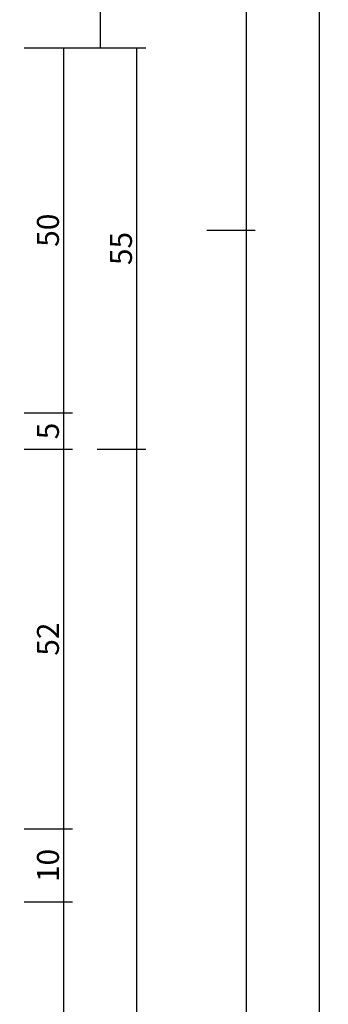
# Model space of a CAD drawing. Units: millimetres. Extents: x -1083 to 4234, y -12793 to -50.
# Drawn here: x 3783 to 3825, y -1126 to -991 of the extents above; entities that cross this region are included whole.
import ezdxf

# ---------------------------------------------------------------- set-up
doc = ezdxf.new("R2010")
doc.units = ezdxf.units.MM
doc.header["$PDMODE"] = 3
doc.header["$PDSIZE"] = -0.5
doc.layers.add('CrossSectionsDim', color=3, linetype='Continuous')
doc.styles.add('CrossSection', font='simplex.shx', dxfattribs={"height": 3})
doc.dimstyles.new('CrossSection', dxfattribs={"dimtxt": 3, "dimasz": 3, "dimexe": 1.25, "dimexo": 0.625, "dimtad": 1, "dimdec": 1, "dimtxsty": 'CrossSection', "dimblk": 'NONE', "dimcen": 2.5, "dimclrd": 256, "dimclre": 256, "dimadec": 0, "dimazin": 2, "dimtfac": 1, "dimtdec": 4, "dimtofl": 0, "dimtmove": 0, "dimatfit": 3, "dimfxl": 1, "dimtolj": 1, "dimtzin": 0, "dimarcsym": 0})

# ---------------------------------------------------------------- blocks, each defined once
blk = doc.blocks.new('*D367')
at = {"layer": 'CrossSectionsDim', "lineweight": -2}
for p, q in [((68.42, -570), (75.05, -570)), ((73.8, -570), (73.8, -995)), ((68.42, -995), (75.05, -995))]:
    blk.add_line(p, q, dxfattribs=at)
at = {"layer": 'Defpoints', "color": 0}
for p in [(67.8, -570), (67.8, -995), (73.8, -995)]:
    blk.add_point(p, dxfattribs=at)
at = {"layer": 'CrossSectionsDim', "color": 0, "insert": (71.67, -782.5), "char_height": 3, "attachment_point": 5, "rotation": 90, "style": 'CrossSection'}
blk.add_mtext('\\A1;425', dxfattribs=at)
blk = doc.blocks.new('_NONE')
blk = doc.blocks.new('*D368')
at = {"layer": 'CrossSectionsDim', "lineweight": -2}
for p, q in [((88.42, -520), (95.05, -520)), ((93.8, -520), (93.8, -1020)), ((88.42, -1020), (95.05, -1020))]:
    blk.add_line(p, q, dxfattribs=at)
at = {"layer": 'Defpoints', "color": 0}
for p in [(87.8, -520), (87.8, -1020), (93.8, -1020)]:
    blk.add_point(p, dxfattribs=at)
at = {"layer": 'CrossSectionsDim', "color": 0, "insert": (91.67, -770), "char_height": 3, "attachment_point": 5, "rotation": 90, "style": 'CrossSection'}
blk.add_mtext('\\A1;500', dxfattribs=at)
blk = doc.blocks.new('*D369')
at = {"layer": 'CrossSectionsDim', "lineweight": -2}
for p, q in [((98.42, -520), (105.05, -520)), ((103.8, -520), (103.8, -3120)), ((98.42, -3120), (105.05, -3120))]:
    blk.add_line(p, q, dxfattribs=at)
at = {"layer": 'Defpoints', "color": 0}
for p in [(97.8, -520), (97.8, -3120), (103.8, -3120)]:
    blk.add_point(p, dxfattribs=at)
at = {"layer": 'CrossSectionsDim', "color": 0, "insert": (101.67, -1820), "char_height": 3, "attachment_point": 5, "rotation": 90, "style": 'CrossSection'}
blk.add_mtext('\\A1;2600', dxfattribs=at)
blk = doc.blocks.new('*D379')
at = {"layer": 'CrossSectionsDim', "lineweight": -2}
for p, q in [((63.42, -995), (70.05, -995)), ((68.8, -995), (68.8, -1045)), ((63.42, -1045), (70.05, -1045))]:
    blk.add_line(p, q, dxfattribs=at)
at = {"layer": 'Defpoints', "color": 0}
for p in [(62.8, -995), (62.8, -1045), (68.8, -1045)]:
    blk.add_point(p, dxfattribs=at)
at = {"layer": 'CrossSectionsDim', "color": 0, "insert": (66.67, -1020), "char_height": 3, "attachment_point": 5, "rotation": 90, "style": 'CrossSection'}
blk.add_mtext('\\A1;50', dxfattribs=at)
blk = doc.blocks.new('*D380')
at = {"layer": 'CrossSectionsDim', "lineweight": -2}
for p, q in [((63.42, -1045), (70.05, -1045)), ((68.8, -1045), (68.8, -1050)), ((63.42, -1050), (70.05, -1050))]:
    blk.add_line(p, q, dxfattribs=at)
at = {"layer": 'Defpoints', "color": 0}
for p in [(62.8, -1045), (62.8, -1050), (68.8, -1050)]:
    blk.add_point(p, dxfattribs=at)
at = {"layer": 'CrossSectionsDim', "color": 0, "insert": (66.67, -1047.5), "char_height": 3, "attachment_point": 5, "rotation": 90, "style": 'CrossSection'}
blk.add_mtext('\\A1;5', dxfattribs=at)
blk = doc.blocks.new('*D381')
at = {"layer": 'CrossSectionsDim', "lineweight": -2}
for p, q in [((63.42, -1050), (70.05, -1050)), ((68.8, -1050), (68.8, -1102)), ((63.42, -1102), (70.05, -1102))]:
    blk.add_line(p, q, dxfattribs=at)
at = {"layer": 'Defpoints', "color": 0}
for p in [(62.8, -1050), (62.8, -1102), (68.8, -1102)]:
    blk.add_point(p, dxfattribs=at)
at = {"layer": 'CrossSectionsDim', "color": 0, "insert": (66.67, -1076), "char_height": 3, "attachment_point": 5, "rotation": 90, "style": 'CrossSection'}
blk.add_mtext('\\A1;52', dxfattribs=at)
blk = doc.blocks.new('*D382')
at = {"layer": 'CrossSectionsDim', "lineweight": -2}
for p, q in [((63.42, -1102), (70.05, -1102)), ((68.8, -1102), (68.8, -1112)), ((63.42, -1112), (70.05, -1112))]:
    blk.add_line(p, q, dxfattribs=at)
at = {"layer": 'Defpoints', "color": 0}
for p in [(62.8, -1102), (62.8, -1112), (68.8, -1112)]:
    blk.add_point(p, dxfattribs=at)
at = {"layer": 'CrossSectionsDim', "color": 0, "insert": (66.67, -1107), "char_height": 3, "attachment_point": 5, "rotation": 90, "style": 'CrossSection'}
blk.add_mtext('\\A1;10', dxfattribs=at)
blk = doc.blocks.new('*D383')
at = {"layer": 'CrossSectionsDim', "lineweight": -2}
for p, q in [((63.42, -1112), (70.05, -1112)), ((68.8, -1112), (68.8, -1215.5)), ((63.42, -1215.5), (70.05, -1215.5))]:
    blk.add_line(p, q, dxfattribs=at)
at = {"layer": 'Defpoints', "color": 0}
for p in [(62.8, -1112), (62.8, -1215.5), (68.8, -1215.5)]:
    blk.add_point(p, dxfattribs=at)
at = {"layer": 'CrossSectionsDim', "color": 0, "insert": (66.39, -1163.75), "char_height": 3, "attachment_point": 5, "rotation": 90, "style": 'CrossSection'}
blk.add_mtext('\\A1;103,5', dxfattribs=at)
blk = doc.blocks.new('*D384')
at = {"layer": 'CrossSectionsDim', "lineweight": -2}
for p, q in [((73.42, -995), (80.05, -995)), ((78.8, -995), (78.8, -1050)), ((73.42, -1050), (80.05, -1050))]:
    blk.add_line(p, q, dxfattribs=at)
at = {"layer": 'Defpoints', "color": 0}
for p in [(72.8, -995), (72.8, -1050), (78.8, -1050)]:
    blk.add_point(p, dxfattribs=at)
at = {"layer": 'CrossSectionsDim', "color": 0, "insert": (76.67, -1022.5), "char_height": 3, "attachment_point": 5, "rotation": 90, "style": 'CrossSection'}
blk.add_mtext('\\A1;55', dxfattribs=at)
blk = doc.blocks.new('*D385')
at = {"layer": 'CrossSectionsDim', "lineweight": -2}
for p, q in [((73.42, -1050), (80.05, -1050)), ((78.8, -1050), (78.8, -1215.5)), ((73.42, -1215.5), (80.05, -1215.5))]:
    blk.add_line(p, q, dxfattribs=at)
at = {"layer": 'Defpoints', "color": 0}
for p in [(72.8, -1050), (72.8, -1215.5), (78.8, -1215.5)]:
    blk.add_point(p, dxfattribs=at)
at = {"layer": 'CrossSectionsDim', "color": 0, "insert": (76.39, -1132.75), "char_height": 3, "attachment_point": 5, "rotation": 90, "style": 'CrossSection'}
blk.add_mtext('\\A1;165,5', dxfattribs=at)
blk = doc.blocks.new('*D387')
at = {"layer": 'CrossSectionsDim', "lineweight": -2}
for p, q in [((88.42, -1020), (95.05, -1020)), ((93.8, -1020), (93.8, -3120)), ((88.42, -3120), (95.05, -3120))]:
    blk.add_line(p, q, dxfattribs=at)
at = {"layer": 'Defpoints', "color": 0}
for p in [(87.8, -1020), (87.8, -3120), (93.8, -3120)]:
    blk.add_point(p, dxfattribs=at)
at = {"layer": 'CrossSectionsDim', "color": 0, "insert": (91.67, -2070), "char_height": 3, "attachment_point": 5, "rotation": 90, "style": 'CrossSection'}
blk.add_mtext('\\A1;2100', dxfattribs=at)
blk = doc.blocks.new('*D241')
at = {"layer": 'CrossSectionsDim', "lineweight": -2}
for p, q in [((3788.42, -570), (3795.05, -570)), ((3793.8, -570), (3793.8, -995)), ((3788.42, -995), (3795.05, -995))]:
    blk.add_line(p, q, dxfattribs=at)
at = {"layer": 'Defpoints', "color": 0}
for p in [(3787.8, -570), (3787.8, -995), (3793.8, -995)]:
    blk.add_point(p, dxfattribs=at)
at = {"layer": 'CrossSectionsDim', "color": 0, "insert": (3791.67, -782.5), "char_height": 3, "attachment_point": 5, "rotation": 90, "style": 'CrossSection'}
blk.add_mtext('\\A1;425', dxfattribs=at)
blk = doc.blocks.new('*D242')
at = {"layer": 'CrossSectionsDim', "lineweight": -2}
for p, q in [((3808.42, -520), (3815.05, -520)), ((3813.8, -520), (3813.8, -1020)), ((3808.42, -1020), (3815.05, -1020))]:
    blk.add_line(p, q, dxfattribs=at)
at = {"layer": 'Defpoints', "color": 0}
for p in [(3807.8, -520), (3807.8, -1020), (3813.8, -1020)]:
    blk.add_point(p, dxfattribs=at)
at = {"layer": 'CrossSectionsDim', "color": 0, "insert": (3811.67, -770), "char_height": 3, "attachment_point": 5, "rotation": 90, "style": 'CrossSection'}
blk.add_mtext('\\A1;500', dxfattribs=at)
blk = doc.blocks.new('*D243')
at = {"layer": 'CrossSectionsDim', "lineweight": -2}
for p, q in [((3818.42, -520), (3825.05, -520)), ((3823.8, -520), (3823.8, -3120)), ((3818.42, -3120), (3825.05, -3120))]:
    blk.add_line(p, q, dxfattribs=at)
at = {"layer": 'Defpoints', "color": 0}
for p in [(3817.8, -520), (3817.8, -3120), (3823.8, -3120)]:
    blk.add_point(p, dxfattribs=at)
at = {"layer": 'CrossSectionsDim', "color": 0, "insert": (3821.67, -1820), "char_height": 3, "attachment_point": 5, "rotation": 90, "style": 'CrossSection'}
blk.add_mtext('\\A1;2600', dxfattribs=at)
blk = doc.blocks.new('*D253')
at = {"layer": 'CrossSectionsDim', "lineweight": -2}
for p, q in [((3783.42, -995), (3790.05, -995)), ((3788.8, -995), (3788.8, -1045)), ((3783.42, -1045), (3790.05, -1045))]:
    blk.add_line(p, q, dxfattribs=at)
at = {"layer": 'Defpoints', "color": 0}
for p in [(3782.8, -995), (3782.8, -1045), (3788.8, -1045)]:
    blk.add_point(p, dxfattribs=at)
at = {"layer": 'CrossSectionsDim', "color": 0, "insert": (3786.67, -1020), "char_height": 3, "attachment_point": 5, "rotation": 90, "style": 'CrossSection'}
blk.add_mtext('\\A1;50', dxfattribs=at)
blk = doc.blocks.new('*D254')
at = {"layer": 'CrossSectionsDim', "lineweight": -2}
for p, q in [((3783.42, -1045), (3790.05, -1045)), ((3788.8, -1045), (3788.8, -1050)), ((3783.42, -1050), (3790.05, -1050))]:
    blk.add_line(p, q, dxfattribs=at)
at = {"layer": 'Defpoints', "color": 0}
for p in [(3782.8, -1045), (3782.8, -1050), (3788.8, -1050)]:
    blk.add_point(p, dxfattribs=at)
at = {"layer": 'CrossSectionsDim', "color": 0, "insert": (3786.67, -1047.5), "char_height": 3, "attachment_point": 5, "rotation": 90, "style": 'CrossSection'}
blk.add_mtext('\\A1;5', dxfattribs=at)
blk = doc.blocks.new('*D255')
at = {"layer": 'CrossSectionsDim', "lineweight": -2}
for p, q in [((3783.42, -1050), (3790.05, -1050)), ((3788.8, -1050), (3788.8, -1102)), ((3783.42, -1102), (3790.05, -1102))]:
    blk.add_line(p, q, dxfattribs=at)
at = {"layer": 'Defpoints', "color": 0}
for p in [(3782.8, -1050), (3782.8, -1102), (3788.8, -1102)]:
    blk.add_point(p, dxfattribs=at)
at = {"layer": 'CrossSectionsDim', "color": 0, "insert": (3786.67, -1076), "char_height": 3, "attachment_point": 5, "rotation": 90, "style": 'CrossSection'}
blk.add_mtext('\\A1;52', dxfattribs=at)
blk = doc.blocks.new('*D256')
at = {"layer": 'CrossSectionsDim', "lineweight": -2}
for p, q in [((3783.42, -1102), (3790.05, -1102)), ((3788.8, -1102), (3788.8, -1112)), ((3783.42, -1112), (3790.05, -1112))]:
    blk.add_line(p, q, dxfattribs=at)
at = {"layer": 'Defpoints', "color": 0}
for p in [(3782.8, -1102), (3782.8, -1112), (3788.8, -1112)]:
    blk.add_point(p, dxfattribs=at)
at = {"layer": 'CrossSectionsDim', "color": 0, "insert": (3786.67, -1107), "char_height": 3, "attachment_point": 5, "rotation": 90, "style": 'CrossSection'}
blk.add_mtext('\\A1;10', dxfattribs=at)
blk = doc.blocks.new('*D257')
at = {"layer": 'CrossSectionsDim', "lineweight": -2}
for p, q in [((3783.42, -1112), (3790.05, -1112)), ((3788.8, -1112), (3788.8, -1215.5)), ((3783.42, -1215.5), (3790.05, -1215.5))]:
    blk.add_line(p, q, dxfattribs=at)
at = {"layer": 'Defpoints', "color": 0}
for p in [(3782.8, -1112), (3782.8, -1215.5), (3788.8, -1215.5)]:
    blk.add_point(p, dxfattribs=at)
at = {"layer": 'CrossSectionsDim', "color": 0, "insert": (3786.39, -1163.75), "char_height": 3, "attachment_point": 5, "rotation": 90, "style": 'CrossSection'}
blk.add_mtext('\\A1;103,5', dxfattribs=at)
blk = doc.blocks.new('*D258')
at = {"layer": 'CrossSectionsDim', "lineweight": -2}
for p, q in [((3793.42, -995), (3800.05, -995)), ((3798.8, -995), (3798.8, -1050)), ((3793.42, -1050), (3800.05, -1050))]:
    blk.add_line(p, q, dxfattribs=at)
at = {"layer": 'Defpoints', "color": 0}
for p in [(3792.8, -995), (3792.8, -1050), (3798.8, -1050)]:
    blk.add_point(p, dxfattribs=at)
at = {"layer": 'CrossSectionsDim', "color": 0, "insert": (3796.67, -1022.5), "char_height": 3, "attachment_point": 5, "rotation": 90, "style": 'CrossSection'}
blk.add_mtext('\\A1;55', dxfattribs=at)
blk = doc.blocks.new('*D259')
at = {"layer": 'CrossSectionsDim', "lineweight": -2}
for p, q in [((3793.42, -1050), (3800.05, -1050)), ((3798.8, -1050), (3798.8, -1215.5)), ((3793.42, -1215.5), (3800.05, -1215.5))]:
    blk.add_line(p, q, dxfattribs=at)
at = {"layer": 'Defpoints', "color": 0}
for p in [(3792.8, -1050), (3792.8, -1215.5), (3798.8, -1215.5)]:
    blk.add_point(p, dxfattribs=at)
at = {"layer": 'CrossSectionsDim', "color": 0, "insert": (3796.39, -1132.75), "char_height": 3, "attachment_point": 5, "rotation": 90, "style": 'CrossSection'}
blk.add_mtext('\\A1;165,5', dxfattribs=at)
blk = doc.blocks.new('*D261')
at = {"layer": 'CrossSectionsDim', "lineweight": -2}
for p, q in [((3808.42, -1020), (3815.05, -1020)), ((3813.8, -1020), (3813.8, -3120)), ((3808.42, -3120), (3815.05, -3120))]:
    blk.add_line(p, q, dxfattribs=at)
at = {"layer": 'Defpoints', "color": 0}
for p in [(3807.8, -1020), (3807.8, -3120), (3813.8, -3120)]:
    blk.add_point(p, dxfattribs=at)
at = {"layer": 'CrossSectionsDim', "color": 0, "insert": (3811.67, -2070), "char_height": 3, "attachment_point": 5, "rotation": 90, "style": 'CrossSection'}
blk.add_mtext('\\A1;2100', dxfattribs=at)
blk = doc.blocks.new('CS_7VERT1', base_point=(0, -520))
at = {"layer": 'CrossSectionsDim'}
for base, p1, p2, picture, middle in [((93.8, -1020), (87.8, -520), (87.8, -1020), '*D368', (93.8, -770)), ((103.8, -3120), (97.8, -520), (97.8, -3120), '*D369', (103.8, -1820)), ((73.8, -995), (67.8, -570), (67.8, -995), '*D367', (73.8, -782.5)), ((68.8, -1045), (62.8, -995), (62.8, -1045), '*D379', (68.8, -1020)), ((78.8, -1050), (72.8, -995), (72.8, -1050), '*D384', (78.8, -1022.5)), ((93.8, -3120), (87.8, -1020), (87.8, -3120), '*D387', (93.8, -2070)), ((68.8, -1050), (62.8, -1045), (62.8, -1050), '*D380', (68.8, -1047.5)), ((68.8, -1102), (62.8, -1050), (62.8, -1102), '*D381', (68.8, -1076)), ((78.8, -1215.5), (72.8, -1050), (72.8, -1215.5), '*D385', (78.8, -1132.75)), ((68.8, -1112), (62.8, -1102), (62.8, -1112), '*D382', (68.8, -1107)), ((68.8, -1215.5), (62.8, -1112), (62.8, -1215.5), '*D383', (68.8, -1163.75))]:
    dim = blk.add_linear_dim(base=base, p1=p1, p2=p2, angle=90, dimstyle='CrossSection', override={"dimpost": '<>'}, dxfattribs=at)
    dim.commit()
    dim.dimension.update_dxf_attribs({"geometry": picture, "text_midpoint": middle, "dimtype": 160})

msp = doc.modelspace()

# ---------------------------------------------------------------- block references
msp.add_blockref('CS_7VERT1', (3720, -520))

# ---------------------------------------------------------------- dimensions: what is measured, and where the dimension line sits
at = {"layer": 'CrossSectionsDim'}
for base, p1, p2, picture, middle in [((3813.8, -1020), (3807.8, -520), (3807.8, -1020), '*D242', (3813.8, -770)), ((3823.8, -3120), (3817.8, -520), (3817.8, -3120), '*D243', (3823.8, -1820)), ((3793.8, -995), (3787.8, -570), (3787.8, -995), '*D241', (3793.8, -782.5)), ((3788.8, -1045), (3782.8, -995), (3782.8, -1045), '*D253', (3788.8, -1020)), ((3798.8, -1050), (3792.8, -995), (3792.8, -1050), '*D258', (3798.8, -1022.5)), ((3813.8, -3120), (3807.8, -1020), (3807.8, -3120), '*D261', (3813.8, -2070)), ((3788.8, -1050), (3782.8, -1045), (3782.8, -1050), '*D254', (3788.8, -1047.5)), ((3788.8, -1102), (3782.8, -1050), (3782.8, -1102), '*D255', (3788.8, -1076)), ((3798.8, -1215.5), (3792.8, -1050), (3792.8, -1215.5), '*D259', (3798.8, -1132.75)), ((3788.8, -1112), (3782.8, -1102), (3782.8, -1112), '*D256', (3788.8, -1107)), ((3788.8, -1215.5), (3782.8, -1112), (3782.8, -1215.5), '*D257', (3788.8, -1163.75))]:
    dim = msp.add_linear_dim(base=base, p1=p1, p2=p2, angle=90, dimstyle='CrossSection', override={"dimpost": '<>'}, dxfattribs=at)
    dim.commit()
    dim.dimension.update_dxf_attribs({"geometry": picture, "text_midpoint": middle, "dimtype": 160})

doc.saveas('drawing.dxf')
